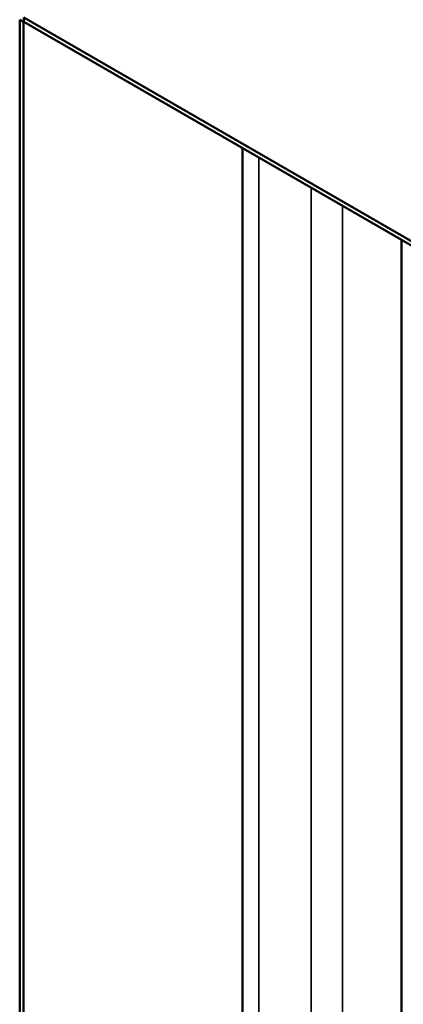
# Model space of a CAD drawing. Units: inches. Extents: x 0.4 to 50.6, y 0.4 to 32.6.
# Drawn here: x 8.9 to 11, y 16.3 to 21.7 of the extents above; entities that cross this region are included whole.
import ezdxf

# ---------------------------------------------------------------- set-up
doc = ezdxf.new("R2010")
doc.units = ezdxf.units.IN
doc.header["$LTSCALE"] = 3
doc.header["$MEASUREMENT"] = 0
doc.layers.add('Visible (ANSI)', color=7, linetype='Continuous', lineweight=50)
doc.layers.add('Visible Narrow (ANSI)', color=7, linetype='Continuous', lineweight=35)

msp = doc.modelspace()

# ---------------------------------------------------------------- linework, layer by layer
at = {"layer": 'Visible (ANSI)'}
for p, q in [((8.9615, 21.6616), (8.9406, 21.6737)), ((8.9406, 13.5119), (8.9406, 21.6737)), ((8.9622, 21.6861), (13.2021, 19.2382)), ((8.9622, 21.6861), (8.9622, 21.662)), ((8.9622, 21.662), (8.9615, 21.6616)), ((8.9615, 13.4998), (8.9615, 21.6616)), ((8.9622, 21.662), (13.2021, 19.214)), ((10.1478, 14.2564), (10.1478, 20.9775)), ((11.0073, 14.3585), (11.0073, 20.4812))]:
    msp.add_line(p, q, dxfattribs=at)
at = {"layer": 'Visible Narrow (ANSI)'}
for p, q in [((10.2358, 20.9266), (10.2358, 14.2353)), ((10.5187, 14.4476), (10.5187, 20.7633)), ((10.6884, 20.6653), (10.6884, 14.4964))]:
    msp.add_line(p, q, dxfattribs=at)

doc.saveas('drawing.dxf')
